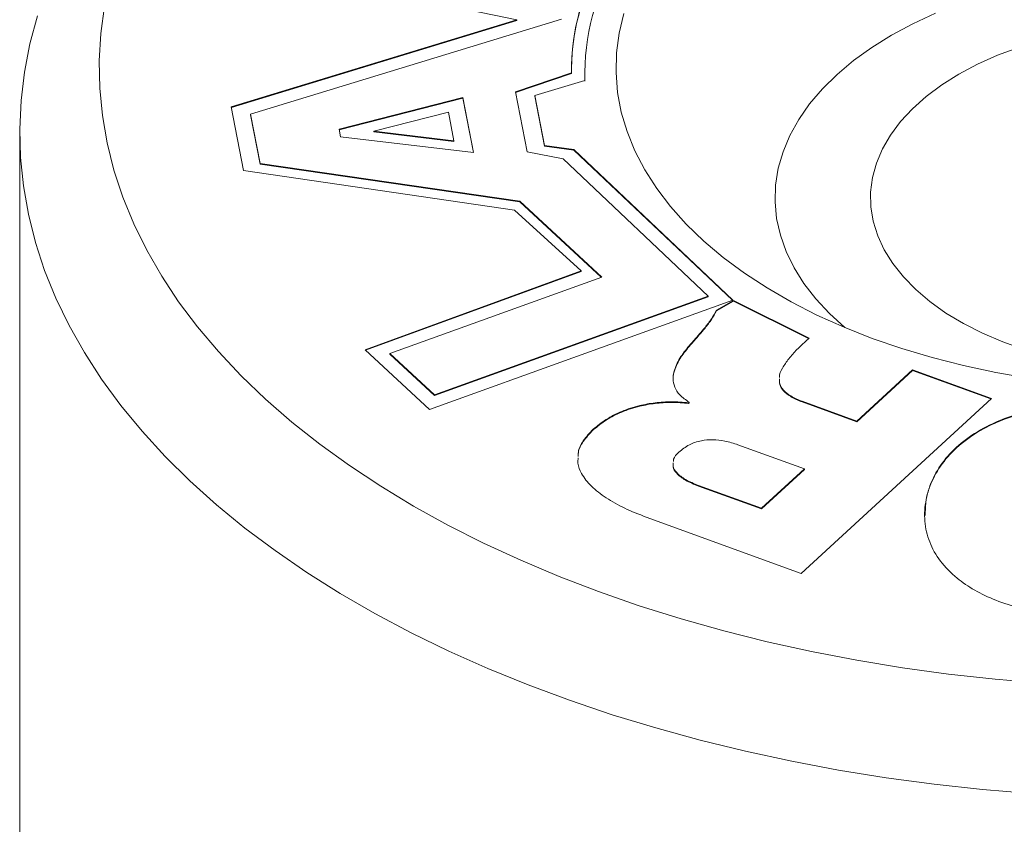
# Model space of a CAD drawing. Units: inches. Extents: x 0.1 to 10.9, y 0 to 8.5.
# Drawn here: x 10.1 to 10.4, y 6.4 to 6.6 of the extents above; entities that cross this region are included whole.
import ezdxf

# ---------------------------------------------------------------- set-up
doc = ezdxf.new("R2010")
doc.units = ezdxf.units.IN
doc.header["$MEASUREMENT"] = 0

msp = doc.modelspace()

# ---------------------------------------------------------------- linework, layer by layer
at = {"color": 7, "linetype": 'Continuous', "lineweight": 0}
for p, q in [((10.178391398, 6.6248473037), (10.2486686912, 6.6103413321)), ((10.2486686912, 6.6103413321), (10.1768344563, 6.5884225782)), ((10.2486686912, 6.610178024), (10.1768645387, 6.5882684491)), ((10.1816550335, 6.5865895363), (10.259940267, 6.6104766811)), ((10.2486686912, 6.610178024), (10.2486686912, 6.6103413321)), ((10.2624254982, 6.5983059916), (10.2624254982, 6.5981426834)), ((10.2624431651, 6.5969717851), (10.2483109438, 6.5922412313)), ((10.2624431651, 6.596808477), (10.248340863, 6.5920879381)), ((10.2624431651, 6.596808477), (10.2624431651, 6.5969717851)), ((10.2657494599, 6.5973563996), (10.2657494599, 6.5971930914)), ((10.2657494599, 6.5971930914), (10.2658001982, 6.5949321576)), ((10.2531996926, 6.5912847338), (10.2658001982, 6.5950954657)), ((10.2039367314, 6.5828371113), (10.235077048, 6.590826203)), ((10.235077048, 6.590826203), (10.2377855422, 6.5769490431)), ((10.235077048, 6.5906628949), (10.235077048, 6.590826203)), ((10.2483109438, 6.5922412313), (10.2512510652, 6.5771773131)), ((10.2556419374, 6.5787717213), (10.2531996926, 6.5912847338)), ((10.2531996926, 6.5911214257), (10.2531996926, 6.5912847338)), ((10.2556419374, 6.5786084132), (10.2531996926, 6.5911214257)), ((10.1768344563, 6.5884225782), (10.1799450277, 6.5724853479)), ((10.2039670854, 6.5826815905), (10.235077048, 6.5906628949)), ((10.235077048, 6.5906628949), (10.237752909, 6.5769529333)), ((10.1840644441, 6.574244752), (10.1816550335, 6.5865895363)), ((10.1816550335, 6.5864262282), (10.1816550335, 6.5865895363)), ((10.1840644441, 6.5740814439), (10.1816550335, 6.5864262282)), ((10.2314440391, 6.5871041826), (10.2126516051, 6.5823151569)), ((10.2328424172, 6.579939494), (10.2314440391, 6.5871041826)), ((10.1236068969, 6.5819751753), (10.1236068969, 6.3696745642)), ((10.2043070098, 6.5809399637), (10.2039367314, 6.5828371113)), ((10.2377855422, 6.5769490431), (10.2043070098, 6.5809399637)), ((10.2126516051, 6.5821518488), (10.2126516051, 6.5823151569)), ((10.2126516051, 6.5823151569), (10.2328424172, 6.579939494)), ((10.2126516051, 6.5821518488), (10.2328424172, 6.5797761859)), ((10.2328424172, 6.5797761859), (10.2328424172, 6.579939494)), ((10.2629886776, 6.5777565588), (10.2556419374, 6.5787717213)), ((10.2556419374, 6.5786084132), (10.2556419374, 6.5787717213)), ((10.2629886776, 6.5775932506), (10.2556419374, 6.5786084132)), ((10.2512510652, 6.5771773131), (10.2603486219, 6.575416104)), ((10.3030146537, 6.5398657846), (10.2629886776, 6.5777565588)), ((10.2629886776, 6.5775932506), (10.2629886776, 6.5777565588)), ((10.3028896429, 6.5398208184), (10.2629886776, 6.5775932506)), ((10.2494007872, 6.5647364696), (10.1840644441, 6.574244752)), ((10.1840644441, 6.5740814439), (10.1840644441, 6.574244752)), ((10.2494007872, 6.5645731614), (10.1840644441, 6.5740814439)), ((10.2603486219, 6.575416104), (10.2968176354, 6.5408925447)), ((10.1799450277, 6.5724853479), (10.2480358715, 6.5625122286)), ((10.2700246789, 6.5456544871), (10.2494007872, 6.5647364696)), ((10.2494007872, 6.5645731614), (10.2494007872, 6.5647364696)), ((10.2698976331, 6.5456087264), (10.2494007872, 6.5645731614)), ((10.2480358715, 6.5625122286), (10.2648108634, 6.547214692)), ((10.2648108634, 6.547214692), (10.2104789407, 6.5273727108)), ((10.2648108634, 6.5470513839), (10.2106054933, 6.5272556196)), ((10.2648108634, 6.5470513839), (10.2648108634, 6.547214692)), ((10.2167238098, 6.5264560425), (10.2700246789, 6.5456544871)), ((10.2266602077, 6.5124012079), (10.3030146537, 6.5398657846)), ((10.2968176354, 6.5408925447), (10.2279360384, 6.5160820765)), ((10.2968176354, 6.5407292366), (10.2279360384, 6.5159187683)), ((10.2968176354, 6.5407292366), (10.2968176354, 6.5408925447)), ((10.2988961015, 6.5373175395), (10.3031650214, 6.5397819344)), ((10.2988961015, 6.5371542313), (10.3031650214, 6.5396186263)), ((10.3221862685, 6.530332705), (10.3031650214, 6.5397819344)), ((10.3031650214, 6.5396186263), (10.3031650214, 6.5397819344)), ((10.3220731166, 6.5302256075), (10.3031650214, 6.5396186263)), ((10.2988961015, 6.5371542313), (10.2988961015, 6.5373175395)), ((10.2104789407, 6.5273727108), (10.2266602077, 6.5124012079)), ((10.2279360384, 6.5160820765), (10.2167238098, 6.5264560425)), ((10.2167238098, 6.5262927343), (10.2167238098, 6.5264560425)), ((10.2279360384, 6.5159187683), (10.2167238098, 6.5262927343)), ((10.3341753047, 6.5094660982), (10.3482029877, 6.5223540057)), ((10.3341753047, 6.50930279), (10.3482029877, 6.5221906976)), ((10.3482029877, 6.5223540057), (10.3680509102, 6.5151544912)), ((10.3482029877, 6.5221906976), (10.3482029877, 6.5223540057)), ((10.3482029877, 6.5221906976), (10.3679234732, 6.5150374087)), ((10.2279360384, 6.5159187683), (10.2279360384, 6.5160820765)), ((10.2918877061, 6.5140873411), (10.2920221006, 6.5142108159)), ((10.2918877061, 6.513924033), (10.2918877061, 6.5140873411)), ((10.2918877061, 6.513924033), (10.2920221006, 6.5140475077)), ((10.2920221006, 6.5140475077), (10.2920221006, 6.5142108159)), ((10.3680509102, 6.5151544912), (10.3201875418, 6.4711801109)), ((10.3204799768, 6.514433858), (10.3341753047, 6.5094660982)), ((10.3204799768, 6.5142705499), (10.3341753047, 6.50930279)), ((10.3341753047, 6.50930279), (10.3341753047, 6.5094660982)), ((10.3209945422, 6.4974539493), (10.3042842634, 6.5035153341)), ((10.3102028176, 6.4875390726), (10.3209945422, 6.4974539493)), ((10.3102028176, 6.4873757644), (10.3209945422, 6.4972906412)), ((10.3209945422, 6.4972906412), (10.3209945422, 6.4974539493)), ((10.2943493186, 6.4932896743), (10.3102028176, 6.4875390726)), ((10.2943493186, 6.4931263661), (10.3102028176, 6.4873757644)), ((10.3102028176, 6.4873757644), (10.3102028176, 6.4875390726)), ((10.3201875418, 6.4711801109), (10.2811960718, 6.4853236394))]:
    msp.add_line(p, q, dxfattribs=at)
at = {"color": 7, "linetype": 'Continuous', "lineweight": 0, "flags": 128}
for points in [[(10.380833932, 6.4435908031), (10.3690113129, 6.4445791039), (10.3572759917, 6.4458683323), (10.345650941, 6.4474559646), (10.3341589172, 6.4493388929), (10.3228224165, 6.4515134314), (10.3116636308, 6.4539753231), (10.3007044037, 6.4567197489), (10.2899661886, 6.4597413364), (10.279470006, 6.4630341707), (10.2692364027, 6.466591806), (10.2592854114, 6.470407278), (10.2496365116, 6.4744731177), (10.2403085915, 6.4787813661), (10.2313199111, 6.4833235896), (10.2226880659, 6.4880908965), (10.2144299534, 6.4930739546), (10.2065617391, 6.4982630094), (10.1990988253, 6.503647903), (10.1920558212, 6.5092180943), (10.1854465138, 6.5149626793), (10.179283841, 6.5208704127), (10.1735798666, 6.52692973), (10.1683457564, 6.5331287696), (10.1635917563, 6.5394553967), (10.1593271727, 6.5458972266), (10.1555603535, 6.5524416491), (10.1522986726, 6.5590758532), (10.1495485148, 6.5657868522), (10.1473152637, 6.5725615089), (10.145603291, 6.5793865617), (10.1444159479, 6.5862486501), (10.1437555587, 6.5931343413), (10.1436234162, 6.6000301563), (10.144019779, 6.6069225961), (10.1449438713, 6.6137981685)], [(10.3780597462, 6.4158241897), (10.3657940311, 6.416852795), (10.3536156542, 6.4181830237), (10.3415468611, 6.4198124457), (10.3296096976, 6.4217380848), (10.3178259689, 6.4239564233), (10.3062171999, 6.4264634092), (10.2948045958, 6.4292544631), (10.2836090038, 6.4323244865), (10.2726508745, 6.4356678717), (10.2619502245, 6.4392785113), (10.2515266006, 6.4431498099), (10.2413990431, 6.447274696), (10.2315860516, 6.4516456348), (10.2221055513, 6.456254642), (10.2129748598, 6.4610932985), (10.2042106559, 6.4661527657), (10.1958289488, 6.4714238017), (10.1878450491, 6.476896778), (10.1802735407, 6.4825616974), (10.1731282542, 6.4884082119), (10.1664222417, 6.4944256419), (10.1601677528, 6.5006029956), (10.1543762123, 6.5069289891), (10.1490581995, 6.5133920668), (10.1442234286, 6.5199804228), (10.1398807311, 6.5266820225), (10.1360380396, 6.5334846243), (10.1327023735, 6.5403758021), (10.1298798259, 6.5473429681), (10.1275755527, 6.5543733954), (10.1257937629, 6.561454242), (10.1245377114, 6.5685725735), (10.1238096925, 6.575715387), (10.123611036, 6.582869635), (10.1239421049, 6.5900222492), (10.1248022944, 6.5971601641), (10.1261900332, 6.6042703411), (10.1281027863, 6.6113397922)], [(10.3773722306, 6.5202395961), (10.3691160981, 6.5216753828), (10.3610287345, 6.5234018557), (10.3531408179, 6.5254124656), (10.3454822699, 6.5276995856), (10.3380821419, 6.5302545399), (10.3309685051, 6.5330676367), (10.3241683441, 6.5361282048), (10.3177074541, 6.5394246347), (10.3116103436, 6.5429444217), (10.3059001409, 6.546674214), (10.3005985069, 6.5505998634), (10.2957255524, 6.5547064785), (10.2912997622, 6.5589784815), (10.2873379248, 6.5633996672), (10.283855069, 6.5679532645), (10.2808644062, 6.5726220001), (10.2783772812, 6.5773881639), (10.2764031284, 6.5822336762), (10.2749494365, 6.5871401563), (10.2740217199, 6.5920889922), (10.2736234977, 6.5970614114), (10.2737562804, 6.6020385516), (10.2744195644, 6.607001533), (10.2756108337, 6.6119315292)], [(10.3311321738, 6.5329986493), (10.3273103776, 6.5364761254), (10.3238524063, 6.5401904127), (10.3208733141, 6.5440405079), (10.3183889957, 6.5480058689), (10.316412706, 6.552065339), (10.3149549893, 6.5561972589), (10.3140236233, 6.5603795833), (10.313623577, 6.5645899975), (10.3137569851, 6.5688060371), (10.3144231357, 6.5730052079), (10.3156184745, 6.5771651053), (10.317336624, 6.5812635346), (10.319568417, 6.5852786288), (10.322301946, 6.5891889657), (10.3255226264, 6.5929736819), (10.3292132745, 6.5966125843), (10.3333541991, 6.6000862579), (10.3379233066, 6.6033761691), (10.3428962187, 6.6064647647), (10.348246403, 6.6093355658), (10.3539453137, 6.6119732554)], [(10.3598667815, 6.5966678673), (10.3645521126, 6.5991550438), (10.3695815278, 6.6014071669), (10.3749197493, 6.6034084395)], [(10.3762982116, 6.527420841), (10.3708885602, 6.5293571367), (10.3657785471, 6.5315479612), (10.3610040157, 6.5339779475), (10.3565984556, 6.5366300508), (10.3525927688, 6.5394856687), (10.3490150522, 6.5425247711), (10.345890401, 6.5457260407), (10.3432407324, 6.549067023), (10.3410846319, 6.5525242834), (10.339437223, 6.5560735717), (10.338310061, 6.5596899922), (10.3377110522, 6.5633481783), (10.3376443983, 6.5670224705), (10.3381105667, 6.5706870962), (10.3391062876, 6.5743163508), (10.3406245768, 6.5778847775), (10.3426547845, 6.5813673465), (10.3451826702, 6.5847396301), (10.3481905028, 6.587977974), (10.3516571844, 6.5910596637), (10.3555583987, 6.5939630833), (10.3598667815, 6.5966678673)]]:
    msp.add_lwpolyline(points, dxfattribs=at)
at = {"color": 7, "linetype": 'Continuous', "lineweight": 0}
for centre, radius, start, end in [((10.3176692121, 6.5975390961), 0.0552470110983187, 147.9907110073, 179.3740169394), ((10.3174923382, 6.5977814672), 0.0550551273830078, 147.9629131672, 180.8426651826), ((10.3207598034, 6.5968819109), 0.0549886314359546, 147.4975883641, 181.8617263031)]:
    msp.add_arc(centre, radius, start, end, dxfattribs=at)
for points, knots in [([(10.2923427436275, 6.528785029723316), (10.2926566279588, 6.529137742602689), (10.29340288690125, 6.529976316287652), (10.29465218299726, 6.531382662027809), (10.29613441260636, 6.533161103574436), (10.29767614448334, 6.535146697768088), (10.29849744918932, 6.536608161114711), (10.29889610153501, 6.537317539481874)], [0, 0, 0, 0, 0.1272711789755605, 0.3025868001559969, 0.5072052643750626, 0.7608028106133559, 1, 1, 1, 1]), ([(10.2923427436275, 6.52862172156094), (10.2926566279588, 6.528974434440312), (10.29340288690125, 6.529813008125275), (10.29465218299726, 6.531219353865432), (10.29613441260636, 6.532997795412059), (10.29767614448334, 6.534983389605711), (10.29849744918932, 6.536444852952334), (10.29889610153501, 6.537154231319496)], [0, 0, 0, 0, 0.1272711789755605, 0.3025868001559969, 0.5072052643750626, 0.7608028106133559, 1, 1, 1, 1]), ([(10.32218626845012, 6.530332704979387), (10.32153234619435, 6.52970850932829), (10.32052676412246, 6.528748639939292), (10.31949253297478, 6.527798989473152), (10.31913085435561, 6.52746688937149)], [0, 0, 0, 0, 0.6502922775228712, 1, 1, 1, 1]), ([(10.28802821583965, 6.519832131322561), (10.28801940544575, 6.519876676786954), (10.28786812951109, 6.520641529850388), (10.28841597360099, 6.52258389051625), (10.28974863812072, 6.525511978110039), (10.29148487667785, 6.527593333886858), (10.2923427436275, 6.52862172156094)], [0, 0, 0, 0, 0.0145859060865947, 0.2504424435814172, 0.6296472901840214, 1, 1, 1, 1]), ([(10.29202210061665, 6.514210815852371), (10.29117387941242, 6.514791177034148), (10.2895278141475, 6.515917430867067), (10.28825607636054, 6.518003815197432), (10.28787807291737, 6.520146696579451), (10.2883256713785, 6.522743959403831), (10.28977471730569, 6.525676221771502), (10.2914935010267, 6.527756951417434), (10.2923427436275, 6.528785029723316)], [0, 0, 0, 0, 0.1450080211447441, 0.2814037960255941, 0.4174984327767823, 0.5569188080070242, 0.7810757576680948, 0.9999999999999999, 0.9999999999999999, 0.9999999999999999, 0.9999999999999999]), ([(10.31913085435561, 6.52746688937149), (10.31842232387083, 6.526693705708281), (10.31703150781562, 6.525175978136183), (10.31549909560944, 6.522859844077487), (10.31464106251212, 6.521250619038359), (10.31470328364841, 6.520457275894637), (10.31470423521531, 6.520445143054806)], [0, 0, 0, 0, 0.3480677761087649, 0.6832426574641068, 0.9951557328843841, 0.9999999999999999, 0.9999999999999999, 0.9999999999999999, 0.9999999999999999]), ([(10.31473164456567, 6.520081411210201), (10.31472690416285, 6.519659084652478), (10.31471591418493, 6.518679978083289), (10.31564844202064, 6.51715985546442), (10.3175760237431, 6.515614255962789), (10.31945877024434, 6.514848957764409), (10.32047997683121, 6.514433858036115)], [0, 0, 0, 0, 0.1831102671535198, 0.4245162000279723, 0.6878560938583906, 1, 1, 1, 1]), ([(10.31473164456567, 6.519918103047824), (10.31472690416285, 6.5194957764901), (10.31471591418493, 6.518516669920912), (10.31564844202064, 6.516996547302042), (10.3175760237431, 6.515450947800412), (10.31945877024434, 6.514685649602031), (10.32047997683121, 6.514270549873737)], [0, 0, 0, 0, 0.1831102671535198, 0.4245162000279723, 0.6878560938583906, 1, 1, 1, 1]), ([(10.26789014348923, 6.507415621709793), (10.268922009244, 6.50826385704575), (10.2709638240174, 6.509942311275141), (10.27495953859401, 6.511965417113132), (10.27918274581422, 6.513363566118719), (10.28345760608987, 6.514137563428234), (10.28764706721141, 6.514426031457304), (10.29045340585937, 6.514201895489744), (10.29188770610812, 6.51408734114889)], [0, 0, 0, 0, 0.1895817287100764, 0.3751367584910006, 0.5576598151193318, 0.7010419802494889, 0.8472046264236385, 1, 1, 1, 1]), ([(10.26789014348923, 6.507252313547416), (10.268922009244, 6.508100548883373), (10.2709638240174, 6.509779003112764), (10.27495953859401, 6.511802108950756), (10.27918274581422, 6.513200257956342), (10.28345760608987, 6.513974255265857), (10.28764706721141, 6.514262723294927), (10.29045340585937, 6.514038587327366), (10.29188770610812, 6.513924032986513)], [0, 0, 0, 0, 0.1895817287100764, 0.3751367584910006, 0.5576598151193318, 0.7010419802494889, 0.8472046264236385, 1, 1, 1, 1]), ([(10.3906323320059, 6.460019036871141), (10.38792963790555, 6.460258719535329), (10.38271625964595, 6.460721056871439), (10.37547422103762, 6.462246660352062), (10.36913420754724, 6.464302612873416), (10.36372688786676, 6.466884245788078), (10.35889550558957, 6.47017011052263), (10.35493546639669, 6.474247941264302), (10.35222359859049, 6.479111456177406), (10.35104158519471, 6.484363101594101), (10.35139310935929, 6.489799955681827), (10.35314608069965, 6.495145601009043), (10.35632273942317, 6.500113567455539), (10.36084128446911, 6.504506688641952), (10.36627385960189, 6.50797354571631), (10.3722506667761, 6.510556401504601), (10.3785175264891, 6.512378716596943), (10.38549107127193, 6.513568725254272), (10.39313960162407, 6.514125805905263), (10.39840048695512, 6.513906852446678), (10.40112780786304, 6.513793343729441)], [0, 0, 0, 0, 0.0563419701670071, 0.1086811867953191, 0.15814956935808, 0.2058410637396674, 0.2527552398829009, 0.311559755905929, 0.3717990397799456, 0.4344048320068785, 0.5000027765881665, 0.5655976473418955, 0.6282015843969068, 0.6884399803730169, 0.7472442750037891, 0.7941585400871395, 0.8418502039717296, 0.8913187317718276, 0.9436580201837618, 1, 1, 1, 1]), ([(10.35139975782786, 6.485692856431577), (10.35141431747984, 6.487005103371995), (10.3514492574595, 6.490154208960455), (10.35317893824091, 6.494982084004844), (10.35631446108835, 6.499950311910079), (10.36084342462114, 6.504343366876815), (10.36627341864144, 6.507810240356668), (10.37225077534034, 6.510393092652192), (10.37851749605238, 6.51221540862802), (10.38549108002767, 6.513405417036243), (10.39313959918344, 6.513962497758398), (10.39840048612185, 6.513743544289597), (10.40112780786304, 6.513630035567064)], [0, 0, 0, 0, 0.085690982572176, 0.2056396123223622, 0.3201189363979964, 0.4302725653732127, 0.5378037562016721, 0.6235925038251281, 0.7108028248110537, 0.8012623692418722, 0.8969714674529452, 1, 1, 1, 1]), ([(10.26409576766769, 6.500562990453195), (10.26409178386634, 6.500933369479901), (10.26407727717944, 6.502282074421095), (10.2652721380016, 6.504664236364174), (10.26698832108664, 6.506467854046758), (10.26789014348923, 6.507415621709793)], [0, 0, 0, 0, 0.1522876007506297, 0.5545428461249766, 1, 1, 1, 1]), ([(10.26410727214592, 6.500725892886815), (10.264107171901, 6.500987219362337), (10.26410669652916, 6.502226456703746), (10.26528186307405, 6.504500530441283), (10.26699167107511, 6.506304408868113), (10.26789014348923, 6.507252313547416)], [0, 0, 0, 0, 0.1125352159225331, 0.5336537046886256, 1, 1, 1, 1]), ([(10.3042842633803, 6.503515334117811), (10.30322037781924, 6.503859083458113), (10.30124152073014, 6.504498466906699), (10.29802042408852, 6.504867366374231), (10.29481840745684, 6.504599657861287), (10.29172726374681, 6.503523456275727), (10.29024229478825, 6.50232726416785), (10.28944406553652, 6.50168426383731)], [0, 0, 0, 0, 0.2111291888128037, 0.3927062339152448, 0.5599129747574313, 0.7634359056262877, 1, 1, 1, 1]), ([(10.28944406553652, 6.50168426383731), (10.28884499979143, 6.501102635414018), (10.28807003045882, 6.500350223521457), (10.28805910718055, 6.499496436332752), (10.28805662780006, 6.49930264256162)], [0, 0, 0, 0, 0.7730186471583964, 1, 1, 1, 1]), ([(10.2811960717649, 6.48532363935576), (10.27935935549036, 6.486043992664318), (10.2757295084669, 6.487467605199989), (10.27106845134666, 6.490080993770302), (10.26728393863721, 6.492990906170411), (10.26495784506024, 6.495984926768958), (10.26392612093323, 6.498441261142974), (10.26404473383431, 6.499770700297094), (10.2640829203234, 6.500198702759645)], [0, 0, 0, 0, 0.2056967329854978, 0.4065122546742261, 0.6000326300690105, 0.7866099350218885, 0.9313007496343793, 1, 1, 1, 1]), ([(10.28802709066115, 6.498939025682962), (10.28798190952809, 6.498672294899252), (10.28783964734323, 6.497832437607356), (10.28888092891684, 6.496327132231721), (10.29104692061224, 6.494630458520038), (10.29321248635613, 6.493751231835522), (10.29434931860134, 6.493289674273202)], [0, 0, 0, 0, 0.1129502722057779, 0.3556474000267668, 0.661741595703154, 1, 1, 1, 1]), ([(10.28802709066115, 6.498775717520584), (10.28798190952809, 6.498508986736875), (10.28783964734323, 6.497669129444979), (10.28888092891684, 6.496163824069343), (10.29104692061224, 6.494467150357661), (10.29321248635613, 6.493587923673145), (10.29434931860134, 6.493126366110824)], [0, 0, 0, 0, 0.1129502722057779, 0.3556474000267668, 0.661741595703154, 1, 1, 1, 1])]:
    msp.add_open_spline(points, degree=3, knots=knots, dxfattribs=at)

doc.saveas('drawing.dxf')
